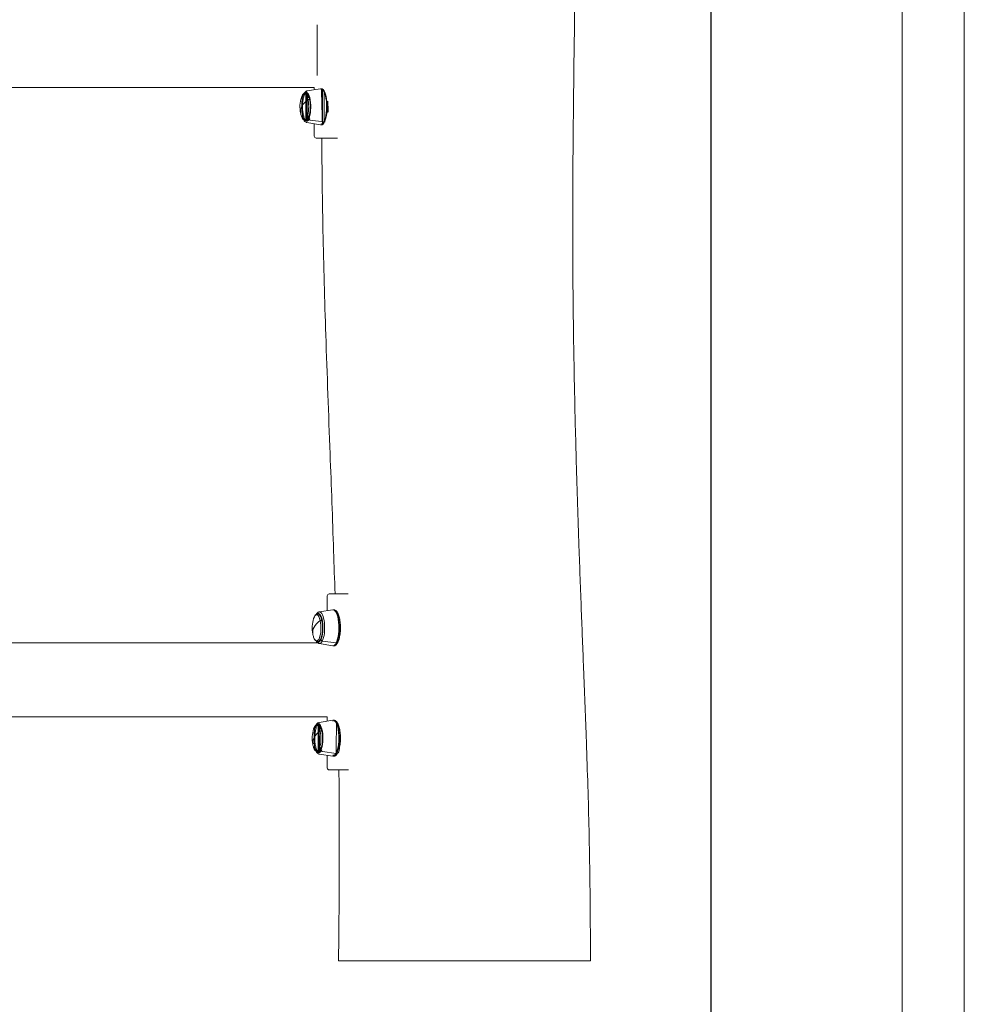
# Model space of a CAD drawing. Units: millimetres. Extents: x 366 to 5688, y 469 to 4233.
# Drawn here: x 4722 to 5688, y 1806 to 2813 of the extents above; entities that cross this region are included whole.
import ezdxf

# ---------------------------------------------------------------- set-up
doc = ezdxf.new("R2010")
doc.units = ezdxf.units.MM
doc.layers.add('G-ANNO-TTLB', color=7, linetype='Continuous', lineweight=9)
doc.layers.add('G-ANNO-TTLB-THIN', color=7, linetype='Continuous', lineweight=9)

# ---------------------------------------------------------------- blocks, each defined once
blk = doc.blocks.new('A3 NGANG - A3 NGANG-450190-Superstructure')
at = {"layer": 'G-ANNO-TTLB-THIN'}
for p, q in [((422.5, -1), (422.5, 296)), ((417.5, 4.53), (417.5, 291))]:
    blk.add_line(p, q, dxfattribs=at)

msp = doc.modelspace()

# ---------------------------------------------------------------- linework, layer by layer
at = {"linetype": 'Continuous', "lineweight": 0, "extrusion": (0, 1, 0)}
for p, q in [((5023.6, 2744.2), (4684.8, 2744.2)), ((5016.1, 2740.5), (5029.9, 2742.8)), ((5023.6, 2744.2), (5023.6, 2741.7)), ((5030.4, 2742.8), (5030.8, 2742.8)), ((5033.5, 2708.8), (5019.3, 2710.7)), ((5019.3, 2710.7), (5033.5, 2708.8)), ((5034.1, 2708.8), (5033.7, 2708.8)), ((5033.7, 2708.8), (5034.1, 2708.8)), ((5016.1, 2708.1), (5029.9, 2705.9)), ((5023.6, 2706.9), (5023.6, 2694.4)), ((5030.4, 2705.8), (5030.8, 2705.8)), ((5044, 2692.4), (5025.6, 2692.4)), ((5044, 2692.4), (5047.4, 2692.4)), ((5038.8, 2226.2), (5057.3, 2226.2)), ((5058.1, 2226.2), (5057.3, 2226.2)), ((5036.8, 2224.2), (5036.8, 2209.1)), ((5028.6, 2207.7), (5042.4, 2210)), ((5043, 2210), (5043.3, 2210)), ((5028.9, 2204.5), (5029.1, 2204.5)), ((5026.7, 2176.3), (4667.5, 2176.3)), ((5028.6, 2175.3), (5042.4, 2173.1)), ((5028.9, 2178.5), (5029.1, 2178.5)), ((5046, 2176), (5031.8, 2177.9)), ((5031.8, 2177.9), (5046, 2176)), ((5046.6, 2176), (5046.2, 2176)), ((5046.2, 2176), (5046.6, 2176)), ((5043, 2173), (5043.3, 2173)), ((5036.8, 2100.3), (4661.1, 2100.3)), ((5028.6, 2094.8), (5042.4, 2097.1)), ((5036.8, 2100.3), (5036.8, 2096.1)), ((5043, 2097.1), (5043.3, 2097.1)), ((5046, 2063.1), (5031.8, 2065)), ((5031.8, 2065), (5046, 2063.1)), ((5028.6, 2062.4), (5042.4, 2060.1)), ((5036.8, 2061.1), (5036.8, 2048.2)), ((5043, 2060.1), (5043.3, 2060.1)), ((5046.6, 2063.1), (5046.2, 2063.1)), ((5046.2, 2063.1), (5046.6, 2063.1)), ((5057.3, 2046.2), (5038.8, 2046.2)), ((5057.3, 2046.2), (5058.5, 2046.2))]:
    msp.add_line(p, q, dxfattribs=at)
msp.add_lwpolyline([(767.1, 4081.3), (5429.1, 4081.3), (5429.1, 1722.7), (767.1, 1722.7)], close=True)
at = {"linetype": 'Continuous', "lineweight": 0, "extrusion": (0, 0, -1)}
for centre, radius, start, end in [((-5039.6, 2724.3), 30.7, 348.0638, 18.1331), ((-5039.6, 2724.3), 30.7, 341.8669, 348.0638), ((-5025.6, 2694.4), 2, 270, 0), ((-5038.8, 2224.2), 2, 0, 90), ((-5052.1, 2191.5), 30.7, 348.0638, 18.1331), ((-5052.1, 2191.5), 30.7, 341.8669, 348.0638), ((-5052.1, 2078.6), 30.7, 348.0638, 18.1331), ((-5052.1, 2078.6), 30.7, 341.8669, 348.0638), ((-5038.8, 2048.2), 2, 270, 0)]:
    msp.add_arc(centre, radius, start, end, dxfattribs=at)
at = {"linetype": 'Continuous', "lineweight": 0}
for centre, major_axis, ratio, start_param, end_param in [((5026.6, 2782.2), (0, -39), 0.000229, -2.300178, -0.841417), ((5015.2, 2724.3), (0, 14.7), 0.324601, -2.564345, 0.424039), ((5030.2, 2724.3), (0, 18.5), 0.324601, -2.564345, 0.053648), ((5030.4, 2724.3), (0, 18.5), 0.324601, -2.564345, 0), ((5030.8, 2724.3), (0, 18.5), 0.324601, -2.564345, 0), ((5039.6, 2724.3), (-30, -6.3), 0.516169, -0.842304, 0), ((5013.5, 2724.3), (0, 13.4), 0.324601, -0.993549, 0.78097), ((5013.5, 2724.3), (0, -13.4), 0.324601, -0.78097, 2.148044), ((5015.9, 2724.3), (0, 13), 0.324601, 0, 0.13973), ((5015.9, 2724.3), (0, 13), 0.324601, 0, 0.13973), ((5015.9, 2724.3), (0, 13), 0.324601, -0.746999, -0.13658), ((5015.9, 2724.3), (0, 13), 0.324601, -0.746999, -0.13658), ((5017.9, 2731.4), (0.978, 0.207), 0.516169, 0.071847, 2.299288), ((5019.2, 2712.2), (-1.34, 0.67), 0.792593, 0, 0.561375), ((5019.2, 2712), (1.34, -0.67), 0.792593, -2.580218, -1.164418), ((5030.2, 2724.3), (0, -18.5), 0.324601, -0.053648, 0.577247), ((5030.4, 2724.3), (0, -18.5), 0.324601, 0, 0.577247), ((5030.8, 2724.3), (0, -18.5), 0.324601, 0, 0.577247), ((5033.5, 2710.1), (1.34, -0.67), 0.792593, -1.164418, -1.009422), ((5033.8, 2710.1), (1.34, -0.67), 0.792593, -1.009422, -0.442271), ((5026, 2191.5), (0, 13.4), 0.324601, -0.993549, 0.78097), ((5027.7, 2191.5), (0, 14.7), 0.324601, -2.564345, 0.337823), ((5027.7, 2191.5), (0, 14.7), 0.324601, -2.564345, 0.337823), ((5028.9, 2191.5), (0, 16.2), 0.324601, -2.564345, 0.053648), ((5042.7, 2191.5), (0, 18.5), 0.324601, -2.564345, 0.053648), ((5043, 2191.5), (0, 18.5), 0.324601, -2.564345, 0), ((5043.3, 2191.5), (0, 18.5), 0.324601, -2.564345, 0), ((5052.1, 2191.5), (-30, -6.3), 0.516169, -0.842304, 0), ((5026, 2191.5), (0, -13.4), 0.324601, -0.78097, 2.148044), ((5028.4, 2191.5), (0, 13), 0.324601, -0.470827, -0.174856), ((5028.4, 2191.5), (0, 13), 0.324601, -0.470827, -0.174856), ((5030.4, 2198.6), (0.978, 0.207), 0.516169, 0.071847, 2.299288), ((5032.1, 2199.1), (-0.783, -0.165), 0.516169, 0.071847, 0.872493), ((5027.7, 2191.5), (0, -14.7), 0.324601, -0.337823, 0.577247), ((5027.7, 2191.5), (0, -14.7), 0.324601, -0.337823, 0.577247), ((5028.9, 2191.5), (0, -16.2), 0.324601, -0.053648, 0.577247), ((5028.4, 2191.5), (0, -13), 0.324601, 0.174856, 0.470827), ((5028.4, 2191.5), (0, -13), 0.324601, 0.174856, 0.470827), ((5031.7, 2179.4), (-1.34, 0.67), 0.792593, 0, 0.561375), ((5031.7, 2179.2), (1.34, -0.67), 0.792593, -2.580218, -1.164418), ((5042.7, 2191.5), (0, -18.5), 0.324601, -0.053648, 0.577247), ((5043, 2191.5), (0, -18.5), 0.324601, 0, 0.577247), ((5043.3, 2191.5), (0, -18.5), 0.324601, 0, 0.577247), ((5046, 2177.3), (1.34, -0.67), 0.792593, -1.164418, -1.009422), ((5046.3, 2177.3), (1.34, -0.67), 0.792593, -1.009422, 0), ((5027.7, 2078.6), (0, 14.7), 0.324601, -2.564345, 0.424039), ((5042.7, 2078.6), (0, 18.5), 0.324601, -2.564345, 0.053648), ((5043, 2078.6), (0, 18.5), 0.324601, -2.564345, 0), ((5043.3, 2078.6), (0, 18.5), 0.324601, -2.564345, 0), ((5052.1, 2078.6), (-30, -6.3), 0.516169, -0.842304, 0), ((5026, 2078.6), (0, 13.4), 0.324601, -0.993549, 0.78097), ((5026, 2078.6), (0, -13.4), 0.324601, -0.78097, 2.148044), ((5028.4, 2078.6), (0, 13), 0.324601, 0, 0.13973), ((5028.4, 2078.6), (0, 13), 0.324601, 0, 0.13973), ((5028.4, 2078.6), (0, 13), 0.324601, -0.746999, -0.13658), ((5028.4, 2078.6), (0, 13), 0.324601, -0.746999, -0.13658), ((5030.4, 2085.7), (0.978, 0.207), 0.516169, 0.071847, 2.299288), ((5031.7, 2066.4), (-1.34, 0.67), 0.792593, 0, 0.561375), ((5031.7, 2066.3), (1.34, -0.67), 0.792593, -2.580218, -1.164418), ((5042.7, 2078.6), (0, -18.5), 0.324601, -0.053648, 0.577247), ((5043, 2078.6), (0, -18.5), 0.324601, 0, 0.577247), ((5043.3, 2078.6), (0, -18.5), 0.324601, 0, 0.577247), ((5046, 2064.4), (1.34, -0.67), 0.792593, -1.164418, -1.009422), ((5046.3, 2064.4), (1.34, -0.67), 0.792593, -1.009422, 0)]:
    msp.add_ellipse(centre, major_axis=major_axis, ratio=ratio, start_param=start_param, end_param=end_param, dxfattribs=at)
at = {"linetype": 'Continuous', "lineweight": 0, "extrusion": (0, 0, -1)}
for centre, major_axis, ratio, start_param, end_param in [((5030.2, 2724.3), (0, 18.5), 0.324601, -0.053648, 2.564345), ((5030.4, 2724.3), (0, 18.5), 0.324601, 0, 2.564345), ((5030.8, 2724.3), (0, 18.5), 0.324601, 0, 2.564345), ((5039.6, 2724.3), (-30, -6.3), 0.516169, 0, 0.842304), ((5013.5, 2724.3), (0, 13.4), 0.324601, -0.78097, 0.993549), ((5013.5, 2724.3), (0, -13.4), 0.324601, -2.148044, 0.78097), ((5017.9, 2731.4), (0.978, 0.207), 0.516169, -2.299288, -0.071847), ((5015.2, 2724.3), (0, -13.4), 0.324601, -2.377737, -2.148044), ((5015.2, 2724.3), (0, -13.4), 0.324601, -2.377737, -2.148044), ((5015.2, 2724.3), (0, -13.4), 0.324601, -2.148044, -0.763855), ((5015.2, 2724.3), (0, -13.4), 0.324601, -2.148044, -0.763855), ((5019.2, 2712.2), (-1.34, 0.67), 0.792593, -0.561375, 0), ((5019.2, 2712), (-1.34, 0.67), 0.792593, -1.977174, -0.561375), ((5030.2, 2724.3), (0, -18.5), 0.324601, -0.577247, 0.053648), ((5030.4, 2724.3), (0, -18.5), 0.324601, -0.577247, 0), ((5030.8, 2724.3), (0, -18.5), 0.324601, -0.577247, 0), ((5033.5, 2710.1), (-1.34, 0.67), 0.792593, -2.132171, -1.977174), ((5033.8, 2710.1), (-1.34, 0.67), 0.792593, -2.699322, -2.132171), ((5026, 2191.5), (0, 13.4), 0.324601, -0.78097, 0.993549), ((5027.7, 2191.5), (0, 14.5), 0.324601, -0.27322, 2.564345), ((5027.7, 2191.5), (0, 14.5), 0.324601, -0.27322, 3.414813), ((5028.9, 2191.5), (0, 16.2), 0.324601, -0.053648, 2.564345), ((5042.7, 2191.5), (0, 18.5), 0.324601, -0.053648, 2.564345), ((5043, 2191.5), (0, 18.5), 0.324601, 0, 2.564345), ((5043.3, 2191.5), (0, 18.5), 0.324601, 0, 2.564345), ((5052.1, 2191.5), (-30, -6.3), 0.516169, 0, 0.842304), ((5026, 2191.5), (0, -13.4), 0.324601, -2.148044, 0.78097), ((5030.4, 2198.6), (0.978, 0.207), 0.516169, -2.299288, -0.071847), ((5027.7, 2191.5), (0, -13.4), 0.324601, -2.377737, -2.148044), ((5027.7, 2191.5), (0, -13.4), 0.324601, -2.377737, -2.148044), ((5027.7, 2191.5), (0, -13.4), 0.324601, -2.148044, -0.763855), ((5027.7, 2191.5), (0, -13.4), 0.324601, -2.148044, -0.763855), ((5032.1, 2199.1), (-0.783, -0.165), 0.516169, -0.872493, -0.071847), ((5027.7, 2191.5), (0, -14.5), 0.324601, -0.577247, 0.27322), ((5028.9, 2191.5), (0, -16.2), 0.324601, -0.577247, 0.053648), ((5031.7, 2179.4), (-1.34, 0.67), 0.792593, -0.561375, 0), ((5031.7, 2179.2), (-1.34, 0.67), 0.792593, -1.977174, -0.561375), ((5042.7, 2191.5), (0, -18.5), 0.324601, -0.577247, 0.053648), ((5043, 2191.5), (0, -18.5), 0.324601, -0.577247, 0), ((5043.3, 2191.5), (0, -18.5), 0.324601, -0.577247, 0), ((5046, 2177.3), (-1.34, 0.67), 0.792593, -2.132171, -1.977174), ((5046.3, 2177.3), (1.34, -0.67), 0.792593, 0, 1.009422), ((5042.7, 2078.6), (0, 18.5), 0.324601, -0.053648, 2.564345), ((5043, 2078.6), (0, 18.5), 0.324601, 0, 2.564345), ((5043.3, 2078.6), (0, 18.5), 0.324601, 0, 2.564345), ((5052.1, 2078.6), (-30, -6.3), 0.516169, 0, 0.842304), ((5026, 2078.6), (0, 13.4), 0.324601, -0.78097, 0.993549), ((5026, 2078.6), (0, -13.4), 0.324601, -2.148044, 0.78097), ((5030.4, 2085.7), (0.978, 0.207), 0.516169, -2.299288, -0.071847), ((5027.7, 2078.6), (0, -13.4), 0.324601, -2.377737, -2.148044), ((5027.7, 2078.6), (0, -13.4), 0.324601, -2.377737, -2.148044), ((5027.7, 2078.6), (0, -13.4), 0.324601, -2.148044, -0.763855), ((5027.7, 2078.6), (0, -13.4), 0.324601, -2.148044, -0.763855), ((5031.7, 2066.4), (-1.34, 0.67), 0.792593, -0.561375, 0), ((5031.7, 2066.3), (-1.34, 0.67), 0.792593, -1.977174, -0.561375), ((5042.7, 2078.6), (0, -18.5), 0.324601, -0.577247, 0.053648), ((5043, 2078.6), (0, -18.5), 0.324601, -0.577247, 0), ((5043.3, 2078.6), (0, -18.5), 0.324601, -0.577247, 0), ((5046, 2064.4), (-1.34, 0.67), 0.792593, -2.132171, -1.977174), ((5046.3, 2064.4), (1.34, -0.67), 0.792593, 0, 1.009422)]:
    msp.add_ellipse(centre, major_axis=major_axis, ratio=ratio, start_param=start_param, end_param=end_param, dxfattribs=at)
at = {"linetype": 'Continuous', "lineweight": 0}
for points, knots in [([(5283.9, 3831.2), (5284, 3827.8), (5284.1, 3824.5), (5284.5, 3811.2), (5284.8, 3801.2), (5285.8, 3761.2), (5286.6, 3731.3), (5288.2, 3663.6), (5289, 3625.9), (5290.5, 3547.5), (5291.2, 3506.8), (5292.4, 3426.7), (5292.8, 3387.3), (5293.5, 3312.2), (5293.6, 3276.5), (5293.7, 3209.6), (5293.7, 3178.4), (5293.4, 3118.4), (5293.1, 3089.6), (5292.5, 3029.6), (5292.2, 2998.3), (5291.3, 2929.1), (5290.7, 2891.2), (5289.4, 2797.4), (5288.6, 2741.4), (5287.8, 2648.4), (5287.7, 2611.4), (5287.9, 2551.1), (5288.1, 2527.7), (5288.7, 2481.6), (5289.1, 2458.8), (5290.1, 2410.9), (5290.7, 2385.7), (5292.2, 2331.9), (5293.2, 2303.4), (5294.9, 2252.9), (5295.7, 2231.1), (5297.3, 2189.4), (5298.1, 2169.6), (5299.8, 2126.6), (5300.7, 2103.5), (5302.6, 2050.2), (5303.6, 2019.9), (5304.9, 1964.4), (5305.3, 1939.1), (5305.8, 1892.9), (5305.8, 1872), (5305.8, 1851)], [0, 0, 0, 0, 10.000001, 10.000001, 40.000025, 40.000025, 130.000412, 130.000412, 243.15125, 243.15125, 365.260108, 365.260108, 483.481076, 483.481076, 590.620483, 590.620483, 684.245666, 684.245666, 770.533144, 770.533144, 864.476114, 864.476114, 978.103766, 978.103766, 1146.107904, 1146.107904, 1257.04394, 1257.04394, 1327.072952, 1327.072952, 1395.438196, 1395.438196, 1471.070248, 1471.070248, 1556.80777, 1556.80777, 1622.440308, 1622.440308, 1681.949868, 1681.949868, 1751.378252, 1751.378252, 1842.101306, 1842.101306, 1917.974194, 1917.974194, 1980.780913, 1980.780913, 1980.780913, 1980.780913]), ([(5016.1, 2740.5), (5015.8, 2740.5), (5015.5, 2740.3), (5014.9, 2740), (5014.7, 2739.9), (5014.2, 2739.5), (5014, 2739.3), (5013.6, 2738.8), (5013.4, 2738.5), (5013, 2737.9), (5012.8, 2737), (5012.7, 2737.3)], [4.7660373, 4.7660373, 4.7660373, 4.7660373, 4.8707571, 4.8707571, 4.9754769, 4.9754769, 5.0801968, 5.0801968, 5.1849166, 5.1849166, 5.2896364, 5.2896364, 5.2896364, 5.2896364]), ([(5016.1, 2740.5), (5015.8, 2740.4), (5015.5, 2740.3), (5014.9, 2740), (5014.7, 2739.9), (5014.2, 2739.5), (5014, 2739.3), (5013.6, 2738.8), (5013.4, 2738.5), (5013.1, 2738), (5012.9, 2737.8), (5012.8, 2737.6)], [4.7660373, 4.7660373, 4.7660373, 4.7660373, 4.8707571, 4.8707571, 4.9754769, 4.9754769, 5.0801968, 5.0801968, 5.1849166, 5.1849166, 5.2603763, 5.2603763, 5.2603763, 5.2603763]), ([(5015.5, 2739), (5015.6, 2739), (5015.7, 2739.1), (5015.8, 2739.1), (5015.8, 2739.2), (5016, 2739.2), (5016, 2739.2), (5016.2, 2739.3), (5016.2, 2709.3), (5016.3, 2709.3)], [7.6557496, 7.6557496, 7.6557496, 7.6557496, 7.6918956, 7.6918956, 7.7280415, 7.7280415, 7.7641874, 7.7641874, 7.8003333, 7.8003333, 7.8003333, 7.8003333]), ([(5016.3, 2739.3), (5016.1, 2739.3), (5015.9, 2739.2), (5015.7, 2739.1), (5015.7, 2709.5), (5015.7, 2709.5), (5015.6, 2709.6), (5015.6, 2709.6), (5015.6, 2709.6), (5015.6, 2709.6), (5015.5, 2709.6), (5015.5, 2709.6)], [4.7660373, 4.7660373, 4.7660373, 4.7660373, 4.8707571, 4.8707571, 4.8807231, 4.8807231, 4.8906891, 4.8906891, 4.900655, 4.900655, 4.910621, 4.910621, 4.910621, 4.910621]), ([(5030.4, 2742.8), (5030.4, 2742.8), (5030.4, 2742.8), (5030.3, 2742.8), (5030.3, 2742.8), (5030.2, 2742.8), (5030.2, 2742.8), (5030.1, 2742.8), (5030.1, 2742.8), (5030, 2742.8), (5029.9, 2742.8), (5029.9, 2742.8)], [4.71238898, 4.71238898, 4.71238898, 4.71238898, 4.72311865, 4.72311865, 4.73384831, 4.73384831, 4.74457798, 4.74457798, 4.75530764, 4.75530764, 4.76603731, 4.76603731, 4.76603731, 4.76603731]), ([(5030.4, 2741.6), (5030.4, 2741.6), (5030.4, 2741.6), (5030.4, 2741.6), (5030.3, 2741.6), (5030.3, 2741.6), (5030.3, 2741.6), (5030.2, 2741.6), (5030.2, 2741.6), (5030.1, 2741.6), (5030.1, 2741.6), (5030.1, 2741.6)], [4.71238898, 4.71238898, 4.71238898, 4.71238898, 4.72311865, 4.72311865, 4.73384831, 4.73384831, 4.74457798, 4.74457798, 4.75530764, 4.75530764, 4.76603731, 4.76603731, 4.76603731, 4.76603731]), ([(5030.8, 2705.8), (5031.2, 2705.8), (5031.6, 2705.9), (5032, 2706), (5032, 2742.6), (5032, 2742.6)], [1.5707963, 1.5707963, 1.5707963, 1.5707963, 1.6862458, 1.6862458, 1.6871098, 1.6871098, 1.6871098, 1.6871098]), ([(5030.8, 2707), (5031.1, 2707), (5031.3, 2707.1), (5031.8, 2707.2), (5032, 2707.4), (5032.5, 2707.7), (5032.7, 2707.9), (5033.1, 2708.4), (5033.3, 2708.6), (5033.6, 2709), (5033.6, 2739.5), (5033.7, 2739.5)], [1.5707963, 1.5707963, 1.5707963, 1.5707963, 1.6862458, 1.6862458, 1.8016953, 1.8016953, 1.9171448, 1.9171448, 2.0325943, 2.0325943, 2.0595637, 2.0595637, 2.0595637, 2.0595637]), ([(5018.2, 2734), (5017.9, 2733), (5017.5, 2735.9), (5016.6, 2737.2), (5016.1, 2737.8), (5014.9, 2738.3), (5014.2, 2738.4), (5013.2, 2738.1), (5012.7, 2737.8), (5011.8, 2736.8), (5011.4, 2736.1), (5010.8, 2734.8), (5010.6, 2733.3), (5010.4, 2733.9)], [3.948534, 3.948534, 3.948534, 3.948534, 4.257499, 4.257499, 4.566464, 4.566464, 4.807107, 4.807107, 5.026616, 5.026616, 5.335581, 5.335581, 5.493359, 5.493359, 5.493359, 5.493359]), ([(5013, 2737.9), (5012.8, 2737.8), (5012.5, 2737.6), (5011.8, 2736.8), (5011.4, 2736.1), (5010.8, 2734.8), (5010.6, 2734.4), (5010.4, 2733.9)], [4.9122479, 4.9122479, 4.9122479, 4.9122479, 5.0266161, 5.0266161, 5.3355811, 5.3355811, 5.4933586, 5.4933586, 5.4933586, 5.4933586]), ([(5012.7, 2737.3), (5012.1, 2738.4), (5011.7, 2734.8), (5011.1, 2732.3), (5010.9, 2717.4), (5010.7, 2718.5)], [5.2896364, 5.2896364, 5.2896364, 5.2896364, 5.6544546, 5.6544546, 5.8894121, 5.8894121, 5.8894121, 5.8894121]), ([(5010.7, 2730.2), (5010.9, 2731.6), (5011.2, 2715.6), (5011.9, 2713), (5012.4, 2711.8), (5013.5, 2709.8), (5014.2, 2708.9), (5015.5, 2708.3), (5015.8, 2708.1), (5016.1, 2708.1)], [6.676959, 6.676959, 6.676959, 6.676959, 6.987032, 6.987032, 7.330248, 7.330248, 7.698272, 7.698272, 7.800333, 7.800333, 7.800333, 7.800333]), ([(5017.5, 2733.8), (5017.1, 2732.8), (5016.8, 2735.5), (5016, 2736.7), (5015.5, 2737.1), (5014.6, 2737.6), (5014.1, 2737.6), (5013.1, 2737.1), (5012.7, 2736.7), (5011.9, 2735.4), (5011.5, 2734.6), (5011.2, 2733.7), (5011.2, 2733.6), (5011.2, 2733.6)], [3.948534, 3.948534, 3.948534, 3.948534, 4.257499, 4.257499, 4.566464, 4.566464, 4.869284, 4.869284, 5.174281, 5.174281, 5.483246, 5.483246, 5.493359, 5.493359, 5.493359, 5.493359]), ([(5013.7, 2736.8), (5013.3, 2737.7), (5012.9, 2734.7), (5012.2, 2732.2), (5012, 2730.8), (5011.6, 2727.7), (5011.6, 2726.2), (5011.5, 2723), (5011.6, 2721.4), (5011.9, 2718.4), (5012.2, 2716.9), (5012.8, 2714.3), (5013.1, 2713.2), (5014, 2711.3), (5014.5, 2710.5), (5015.1, 2710), (5015.1, 2738.7), (5015.1, 2738.7), (5015.1, 2738.7), (5015.2, 2738.7), (5015.2, 2738.7), (5015.2, 2738.8), (5015.2, 2738.8), (5015.3, 2738.8)], [5.289636, 5.289636, 5.289636, 5.289636, 5.618852, 5.618852, 5.943089, 5.943089, 6.265465, 6.265465, 6.587358, 6.587358, 6.909631, 6.909631, 7.233534, 7.233534, 7.561894, 7.561894, 7.572694, 7.572694, 7.583493, 7.583493, 7.594293, 7.594293, 7.605093, 7.605093, 7.605093, 7.605093]), ([(5015.3, 2709.8), (5015.3, 2709.8), (5015.2, 2709.8), (5015.2, 2709.8), (5015.2, 2709.8), (5015.2, 2709.8), (5015.2, 2709.8), (5015.2, 2709.9), (5015.2, 2738.8), (5015, 2738.6), (5014.8, 2738.4), (5014.5, 2738), (5014.4, 2737.8), (5014, 2737.3), (5013.9, 2736.5), (5013.7, 2736.8)], [4.9612775, 4.9612775, 4.9612775, 4.9612775, 4.9648273, 4.9648273, 4.9683772, 4.9683772, 4.9719271, 4.9719271, 4.9754769, 4.9754769, 5.0801968, 5.0801968, 5.1849166, 5.1849166, 5.2896364, 5.2896364, 5.2896364, 5.2896364]), ([(5017.5, 2733.8), (5017.3, 2733.3), (5017.2, 2734.6), (5016.8, 2735.3), (5016.7, 2735.6), (5016.4, 2736), (5016.2, 2736.2), (5016, 2736.4), (5015.9, 2736.5), (5015.8, 2736.5), (5015.9, 2736.5), (5015.9, 2736.5)], [3.9485338, 3.9485338, 3.9485338, 3.9485338, 4.1013048, 4.1013048, 4.2540759, 4.2540759, 4.4068469, 4.4068469, 4.5596179, 4.5596179, 4.712389, 4.712389, 4.712389, 4.712389]), ([(5018.2, 2734), (5018.1, 2733.6), (5017.9, 2734.9), (5017.6, 2735.6), (5017.4, 2736), (5017, 2736.5), (5016.8, 2736.7), (5016.5, 2737.1), (5016.4, 2737.2), (5016.1, 2737.3), (5016, 2737.3), (5015.9, 2737.3)], [3.9485338, 3.9485338, 3.9485338, 3.9485338, 4.1013048, 4.1013048, 4.2540759, 4.2540759, 4.4068469, 4.4068469, 4.5596179, 4.5596179, 4.712389, 4.712389, 4.712389, 4.712389]), ([(5017.8, 2712.8), (5018.2, 2712.2), (5018.5, 2714.2), (5019, 2716.2), (5019.2, 2717.3), (5019.6, 2719.9), (5019.7, 2721.2), (5019.9, 2724.1), (5019.8, 2725.6), (5019.7, 2728.4), (5019.5, 2729.8), (5019.1, 2732.3), (5018.8, 2733.4), (5018.2, 2735.2), (5017.8, 2735.9), (5017.2, 2736.9), (5016.9, 2737.1), (5016.7, 2737.3), (5016.6, 2737.3), (5016.6, 2737.3)], [2.148044, 2.148044, 2.148044, 2.148044, 2.421863, 2.421863, 2.717759, 2.717759, 3.024131, 3.024131, 3.334196, 3.334196, 3.64379, 3.64379, 3.948271, 3.948271, 4.238806, 4.238806, 4.500554, 4.500554, 4.712389, 4.712389, 4.712389, 4.712389]), ([(5037.5, 2730.2), (5037.5, 2729.9), (5037.6, 2718.9), (5037.8, 2721), (5037.8, 2723), (5037.8, 2726.7), (5037.7, 2720.2), (5037.5, 2718.5)], [2.8010983, 2.8010983, 2.8010983, 2.8010983, 2.8443209, 2.8443209, 3.174049, 3.174049, 3.482087, 3.482087, 3.482087, 3.482087]), ([(5010.4, 2714.8), (5010.8, 2715.8), (5011.1, 2712.9), (5012, 2711.5), (5012.6, 2710.9), (5013.8, 2710.3), (5014.4, 2710.2), (5015.5, 2710.5), (5015.9, 2710.8), (5016.9, 2711.7), (5017.3, 2712.4), (5017.9, 2713.7), (5018.1, 2715.1), (5018.2, 2714.6)], [0.789827, 0.789827, 0.789827, 0.789827, 1.098792, 1.098792, 1.407757, 1.407757, 1.657031, 1.657031, 1.873826, 1.873826, 2.182791, 2.182791, 2.334652, 2.334652, 2.334652, 2.334652]), ([(5011.2, 2715), (5011.5, 2716), (5011.9, 2713.3), (5012.7, 2712), (5013.1, 2711.5), (5014.1, 2711.1), (5014.6, 2711), (5015.5, 2711.5), (5015.9, 2711.9), (5016.7, 2713.1), (5017.1, 2713.8), (5017.4, 2714.8), (5017.5, 2714.9), (5017.5, 2714.9)], [0.789827, 0.789827, 0.789827, 0.789827, 1.098792, 1.098792, 1.407757, 1.407757, 1.71396, 1.71396, 2.01623, 2.01623, 2.325195, 2.325195, 2.334652, 2.334652, 2.334652, 2.334652]), ([(5015.9, 2712.1), (5015.9, 2712.1), (5015.8, 2712.1), (5015.9, 2712.1), (5016, 2712.2), (5016.2, 2712.4), (5016.4, 2712.6), (5016.7, 2713), (5016.8, 2713.3), (5017.2, 2714), (5017.3, 2715.3), (5017.5, 2714.9)], [1.5707963, 1.5707963, 1.5707963, 1.5707963, 1.7235674, 1.7235674, 1.8763384, 1.8763384, 2.0291094, 2.0291094, 2.1818805, 2.1818805, 2.3346515, 2.3346515, 2.3346515, 2.3346515]), ([(5015.9, 2711.3), (5016, 2711.3), (5016.1, 2711.3), (5016.4, 2711.5), (5016.5, 2711.6), (5016.8, 2711.9), (5017, 2712.1), (5017.4, 2712.6), (5017.6, 2713), (5017.9, 2713.7), (5018.1, 2715.1), (5018.2, 2714.6)], [1.5707963, 1.5707963, 1.5707963, 1.5707963, 1.7235674, 1.7235674, 1.8763384, 1.8763384, 2.0291094, 2.0291094, 2.1818805, 2.1818805, 2.3346515, 2.3346515, 2.3346515, 2.3346515]), ([(5016.6, 2711.3), (5016.6, 2711.3), (5016.6, 2711.3), (5016.7, 2711.3), (5016.7, 2711.4), (5016.9, 2711.5), (5017, 2711.6), (5017.2, 2711.8), (5017.3, 2712), (5017.6, 2712.3), (5017.7, 2713.1), (5017.8, 2712.8)], [1.5707963, 1.5707963, 1.5707963, 1.5707963, 1.6862458, 1.6862458, 1.8016953, 1.8016953, 1.9171448, 1.9171448, 2.0325943, 2.0325943, 2.1480437, 2.1480437, 2.1480437, 2.1480437]), ([(5016.6, 2710.1), (5016.8, 2710.1), (5016.9, 2710.1), (5017.2, 2710.2), (5017.4, 2710.3), (5017.7, 2710.5), (5017.8, 2710.7), (5018.2, 2711), (5018.3, 2711.3), (5018.6, 2711.7), (5018.8, 2712.6), (5018.9, 2712.3)], [1.5707963, 1.5707963, 1.5707963, 1.5707963, 1.6862458, 1.6862458, 1.8016953, 1.8016953, 1.9171448, 1.9171448, 2.0325943, 2.0325943, 2.1480437, 2.1480437, 2.1480437, 2.1480437]), ([(5029.9, 2705.9), (5029.9, 2705.9), (5030, 2705.8), (5030.1, 2705.8), (5030.1, 2705.8), (5030.2, 2705.8), (5030.2, 2705.8), (5030.3, 2705.8), (5030.3, 2705.8), (5030.4, 2705.8), (5030.4, 2705.8), (5030.4, 2705.8)], [1.517148, 1.517148, 1.517148, 1.517148, 1.52787767, 1.52787767, 1.53860733, 1.53860733, 1.549337, 1.549337, 1.56006666, 1.56006666, 1.57079633, 1.57079633, 1.57079633, 1.57079633]), ([(5030.1, 2707), (5030.1, 2707), (5030.1, 2707), (5030.2, 2707), (5030.2, 2707), (5030.3, 2707), (5030.3, 2707), (5030.3, 2707), (5030.4, 2707), (5030.4, 2707), (5030.4, 2707), (5030.4, 2707)], [1.517148, 1.517148, 1.517148, 1.517148, 1.52787767, 1.52787767, 1.53860733, 1.53860733, 1.549337, 1.549337, 1.56006666, 1.56006666, 1.57079633, 1.57079633, 1.57079633, 1.57079633]), ([(5044.8, 2226.2), (5044.3, 2240.8), (5043.8, 2255.4), (5042.2, 2303.2), (5041, 2336.3), (5038.2, 2410), (5036.7, 2450.5), (5034.2, 2526.5), (5033.2, 2562), (5031.9, 2624.1), (5031.6, 2650.8), (5031.3, 2682.5), (5031.3, 2687.4), (5031.3, 2692.4)], [375.219384, 375.219384, 375.219384, 375.219384, 419.082039, 419.082039, 518.556704, 518.556704, 640.270422, 640.270422, 746.697473, 746.697473, 826.849713, 826.849713, 841.664751, 841.664751, 841.664751, 841.664751]), ([(5030.7, 2201.2), (5030.4, 2202.2), (5030, 2203.1), (5029.1, 2204.4), (5028.6, 2205), (5027.4, 2205.5), (5026.7, 2205.6), (5025.7, 2205.3), (5025.2, 2205), (5024.3, 2204.1), (5023.9, 2203.3), (5023.3, 2202.1), (5023.1, 2201.6), (5022.9, 2201.1)], [3.948534, 3.948534, 3.948534, 3.948534, 4.257499, 4.257499, 4.566464, 4.566464, 4.807107, 4.807107, 5.026616, 5.026616, 5.335581, 5.335581, 5.493359, 5.493359, 5.493359, 5.493359]), ([(5028.6, 2207.7), (5028.3, 2207.6), (5028, 2207.5), (5027.4, 2207.3), (5027.2, 2207.1), (5026.7, 2206.7), (5026.5, 2206.5), (5026.1, 2206), (5025.9, 2205.7), (5025.6, 2205.3), (5025.6, 2205.2), (5025.5, 2205.1)], [4.7660373, 4.7660373, 4.7660373, 4.7660373, 4.8707571, 4.8707571, 4.9754769, 4.9754769, 5.0801968, 5.0801968, 5.1849166, 5.1849166, 5.2231814, 5.2231814, 5.2231814, 5.2231814]), ([(5043, 2210), (5042.9, 2210), (5042.9, 2210), (5042.8, 2210), (5042.8, 2210), (5042.7, 2210), (5042.7, 2210), (5042.6, 2210), (5042.6, 2210), (5042.5, 2210), (5042.5, 2210), (5042.4, 2210)], [4.71238898, 4.71238898, 4.71238898, 4.71238898, 4.72311865, 4.72311865, 4.73384831, 4.73384831, 4.74457798, 4.74457798, 4.75530764, 4.75530764, 4.76603731, 4.76603731, 4.76603731, 4.76603731]), ([(5047.7, 2176.6), (5048.3, 2177.9), (5048.8, 2179.4), (5049.6, 2182.7), (5049.9, 2184.5), (5050.3, 2188.2), (5050.4, 2190.2), (5050.3, 2194), (5050.2, 2195.9), (5049.8, 2199.5), (5049.4, 2201.2), (5048.6, 2204.3), (5048.1, 2205.7), (5046.8, 2208), (5046.1, 2209), (5044.5, 2209.8), (5043.9, 2210), (5043.3, 2210)], [2.148044, 2.148044, 2.148044, 2.148044, 2.50711, 2.50711, 2.844321, 2.844321, 3.174049, 3.174049, 3.502229, 3.502229, 3.832769, 3.832769, 4.172287, 4.172287, 4.533687, 4.533687, 4.712389, 4.712389, 4.712389, 4.712389]), ([(5030.4, 2180), (5030.7, 2180.7), (5031, 2181.4), (5031.5, 2183.4), (5031.8, 2184.5), (5032.1, 2187.1), (5032.3, 2188.5), (5032.4, 2191.3), (5032.3, 2192.8), (5032.2, 2195.6), (5032, 2197), (5031.6, 2199.5), (5031.3, 2200.6), (5030.7, 2202.4), (5030.3, 2203.1), (5029.7, 2204.1), (5029.5, 2204.3), (5029.2, 2204.5), (5029.1, 2204.5), (5029.1, 2204.5)], [2.148044, 2.148044, 2.148044, 2.148044, 2.421863, 2.421863, 2.717759, 2.717759, 3.024131, 3.024131, 3.334196, 3.334196, 3.64379, 3.64379, 3.948271, 3.948271, 4.238806, 4.238806, 4.500554, 4.500554, 4.712389, 4.712389, 4.712389, 4.712389]), ([(5022.9, 2182), (5023.3, 2181), (5023.7, 2180.1), (5024.6, 2178.7), (5025.1, 2178.1), (5026.3, 2177.5), (5026.9, 2177.4), (5028, 2177.7), (5028.4, 2178), (5029.4, 2178.9), (5029.8, 2179.6), (5030.4, 2180.9), (5030.6, 2181.3), (5030.7, 2181.8)], [0.789827, 0.789827, 0.789827, 0.789827, 1.098792, 1.098792, 1.407757, 1.407757, 1.657031, 1.657031, 1.873826, 1.873826, 2.182791, 2.182791, 2.334652, 2.334652, 2.334652, 2.334652]), ([(5025.5, 2177.9), (5026.1, 2176.9), (5026.8, 2176.1), (5028, 2175.5), (5028.3, 2175.4), (5028.6, 2175.3)], [7.3431892, 7.3431892, 7.3431892, 7.3431892, 7.6982723, 7.6982723, 7.8003333, 7.8003333, 7.8003333, 7.8003333]), ([(5029.1, 2178.5), (5029.1, 2178.5), (5029.1, 2178.5), (5029.2, 2178.5), (5029.3, 2178.6), (5029.4, 2178.7), (5029.5, 2178.8), (5029.7, 2179), (5029.8, 2179.2), (5030.1, 2179.6), (5030.2, 2179.8), (5030.4, 2180)], [1.5707963, 1.5707963, 1.5707963, 1.5707963, 1.6862458, 1.6862458, 1.8016953, 1.8016953, 1.9171448, 1.9171448, 2.0325943, 2.0325943, 2.1480437, 2.1480437, 2.1480437, 2.1480437]), ([(5043.3, 2173), (5043.7, 2173), (5044.1, 2173.1), (5044.8, 2173.3), (5045.2, 2173.5), (5045.8, 2174), (5046, 2174.2), (5046.6, 2174.8), (5046.8, 2175.1), (5047.3, 2175.8), (5047.5, 2176.2), (5047.7, 2176.6)], [1.5707963, 1.5707963, 1.5707963, 1.5707963, 1.6862458, 1.6862458, 1.8016953, 1.8016953, 1.9171448, 1.9171448, 2.0325943, 2.0325943, 2.1480437, 2.1480437, 2.1480437, 2.1480437]), ([(5042.4, 2173.1), (5042.5, 2173.1), (5042.5, 2173.1), (5042.6, 2173), (5042.6, 2173), (5042.7, 2173), (5042.7, 2173), (5042.8, 2173), (5042.8, 2173), (5042.9, 2173), (5042.9, 2173), (5043, 2173)], [1.517148, 1.517148, 1.517148, 1.517148, 1.52787767, 1.52787767, 1.53860733, 1.53860733, 1.549337, 1.549337, 1.56006666, 1.56006666, 1.57079633, 1.57079633, 1.57079633, 1.57079633]), ([(5028.6, 2094.8), (5028.3, 2094.8), (5028, 2094.6), (5027.4, 2094.3), (5027.2, 2094.2), (5026.7, 2093.8), (5026.5, 2093.5), (5026.1, 2093.1), (5025.9, 2092.8), (5025.5, 2092.2), (5025.3, 2091.3), (5025.2, 2091.6)], [4.7660373, 4.7660373, 4.7660373, 4.7660373, 4.8707571, 4.8707571, 4.9754769, 4.9754769, 5.0801968, 5.0801968, 5.1849166, 5.1849166, 5.2896364, 5.2896364, 5.2896364, 5.2896364]), ([(5028.6, 2094.8), (5028.3, 2094.7), (5028, 2094.6), (5027.4, 2094.3), (5027.2, 2094.2), (5026.7, 2093.8), (5026.5, 2093.5), (5026.1, 2093.1), (5025.9, 2092.8), (5025.6, 2092.3), (5025.4, 2092.1), (5025.3, 2091.9)], [4.7660373, 4.7660373, 4.7660373, 4.7660373, 4.8707571, 4.8707571, 4.9754769, 4.9754769, 5.0801968, 5.0801968, 5.1849166, 5.1849166, 5.2603763, 5.2603763, 5.2603763, 5.2603763]), ([(5043, 2097.1), (5042.9, 2097.1), (5042.9, 2097.1), (5042.8, 2097.1), (5042.8, 2097.1), (5042.7, 2097.1), (5042.7, 2097.1), (5042.6, 2097.1), (5042.6, 2097.1), (5042.5, 2097.1), (5042.5, 2097), (5042.4, 2097.1)], [4.71238898, 4.71238898, 4.71238898, 4.71238898, 4.72311865, 4.72311865, 4.73384831, 4.73384831, 4.74457798, 4.74457798, 4.75530764, 4.75530764, 4.76603731, 4.76603731, 4.76603731, 4.76603731]), ([(5043, 2095.9), (5042.9, 2095.9), (5042.9, 2095.9), (5042.9, 2095.9), (5042.8, 2095.9), (5042.8, 2095.9), (5042.8, 2095.9), (5042.7, 2095.9), (5042.7, 2095.9), (5042.7, 2095.9), (5042.6, 2095.9), (5042.6, 2095.9)], [4.71238898, 4.71238898, 4.71238898, 4.71238898, 4.72311865, 4.72311865, 4.73384831, 4.73384831, 4.74457798, 4.74457798, 4.75530764, 4.75530764, 4.76603731, 4.76603731, 4.76603731, 4.76603731]), ([(5047.7, 2063.7), (5048.3, 2062.4), (5048.8, 2066.4), (5049.6, 2069.8), (5049.9, 2071.6), (5050.3, 2075.3), (5050.4, 2077.2), (5050.3, 2081.1), (5050.2, 2083), (5049.8, 2086.6), (5049.4, 2088.3), (5048.6, 2091.4), (5048.1, 2092.8), (5046.8, 2095.1), (5046.1, 2096.1), (5044.5, 2096.9), (5043.9, 2097.1), (5043.3, 2097.1)], [2.148044, 2.148044, 2.148044, 2.148044, 2.50711, 2.50711, 2.844321, 2.844321, 3.174049, 3.174049, 3.502229, 3.502229, 3.832769, 3.832769, 4.172287, 4.172287, 4.533687, 4.533687, 4.712389, 4.712389, 4.712389, 4.712389]), ([(5030.7, 2088.3), (5030.4, 2087.3), (5030, 2090.1), (5029.1, 2091.5), (5028.6, 2092.1), (5027.4, 2092.6), (5026.7, 2092.7), (5025.7, 2092.3), (5025.2, 2092), (5024.3, 2091.1), (5023.9, 2090.4), (5023.3, 2089.1), (5023.1, 2087.6), (5022.9, 2088.1)], [3.948534, 3.948534, 3.948534, 3.948534, 4.257499, 4.257499, 4.566464, 4.566464, 4.807107, 4.807107, 5.026616, 5.026616, 5.335581, 5.335581, 5.493359, 5.493359, 5.493359, 5.493359]), ([(5025.5, 2092.2), (5025.3, 2092), (5025.1, 2091.9), (5024.3, 2091.1), (5023.9, 2090.4), (5023.3, 2089.1), (5023.1, 2088.7), (5022.9, 2088.1)], [4.9122479, 4.9122479, 4.9122479, 4.9122479, 5.0266161, 5.0266161, 5.3355811, 5.3355811, 5.4933586, 5.4933586, 5.4933586, 5.4933586]), ([(5025.2, 2091.6), (5024.6, 2092.7), (5024.2, 2089.1), (5023.6, 2086.6), (5023.4, 2071.6), (5023.2, 2072.8)], [5.2896364, 5.2896364, 5.2896364, 5.2896364, 5.6544546, 5.6544546, 5.8894121, 5.8894121, 5.8894121, 5.8894121]), ([(5023.2, 2084.4), (5023.4, 2085.9), (5023.7, 2069.9), (5024.4, 2067.3), (5024.9, 2066.1), (5026, 2064.1), (5026.7, 2063.2), (5028, 2062.6), (5028.3, 2062.4), (5028.6, 2062.4)], [6.676959, 6.676959, 6.676959, 6.676959, 6.987032, 6.987032, 7.330248, 7.330248, 7.698272, 7.698272, 7.800333, 7.800333, 7.800333, 7.800333]), ([(5030, 2088), (5029.7, 2087.1), (5029.3, 2089.8), (5028.5, 2091), (5028, 2091.4), (5027.1, 2091.9), (5026.6, 2091.8), (5025.6, 2091.4), (5025.2, 2091), (5024.4, 2089.7), (5024.1, 2088.9), (5023.7, 2088), (5023.7, 2087.9), (5023.7, 2087.9)], [3.948534, 3.948534, 3.948534, 3.948534, 4.257499, 4.257499, 4.566464, 4.566464, 4.869284, 4.869284, 5.174281, 5.174281, 5.483246, 5.483246, 5.493359, 5.493359, 5.493359, 5.493359]), ([(5026.3, 2091.1), (5025.8, 2092), (5025.4, 2089), (5024.8, 2086.5), (5024.5, 2085.1), (5024.2, 2082), (5024.1, 2080.5), (5024, 2077.3), (5024.1, 2075.7), (5024.4, 2072.6), (5024.7, 2071.2), (5025.3, 2068.6), (5025.7, 2067.4), (5026.5, 2065.5), (5027, 2064.8), (5027.6, 2064.3), (5027.6, 2092.9), (5027.6, 2093), (5027.6, 2093), (5027.7, 2093), (5027.7, 2093), (5027.7, 2093.1), (5027.8, 2093.1), (5027.8, 2093.1)], [5.289636, 5.289636, 5.289636, 5.289636, 5.618852, 5.618852, 5.943089, 5.943089, 6.265465, 6.265465, 6.587358, 6.587358, 6.909631, 6.909631, 7.233534, 7.233534, 7.561894, 7.561894, 7.572694, 7.572694, 7.583493, 7.583493, 7.594293, 7.594293, 7.605093, 7.605093, 7.605093, 7.605093]), ([(5027.8, 2064.1), (5027.8, 2064.1), (5027.8, 2064.1), (5027.7, 2064.1), (5027.7, 2064.1), (5027.7, 2064.1), (5027.7, 2064.1), (5027.7, 2064.1), (5027.7, 2093), (5027.5, 2092.9), (5027.4, 2092.7), (5027, 2092.3), (5026.9, 2092.1), (5026.6, 2091.6), (5026.4, 2090.8), (5026.3, 2091.1)], [4.9612775, 4.9612775, 4.9612775, 4.9612775, 4.9648273, 4.9648273, 4.9683772, 4.9683772, 4.9719271, 4.9719271, 4.9754769, 4.9754769, 5.0801968, 5.0801968, 5.1849166, 5.1849166, 5.2896364, 5.2896364, 5.2896364, 5.2896364]), ([(5028, 2093.3), (5028.1, 2093.3), (5028.2, 2093.4), (5028.3, 2093.4), (5028.4, 2093.5), (5028.5, 2093.5), (5028.6, 2093.5), (5028.7, 2093.6), (5028.8, 2063.6), (5028.8, 2063.6)], [7.6557496, 7.6557496, 7.6557496, 7.6557496, 7.6918956, 7.6918956, 7.7280415, 7.7280415, 7.7641874, 7.7641874, 7.8003333, 7.8003333, 7.8003333, 7.8003333]), ([(5028.8, 2093.6), (5028.6, 2093.6), (5028.4, 2093.5), (5028.2, 2093.4), (5028.2, 2063.8), (5028.2, 2063.8), (5028.2, 2063.8), (5028.1, 2063.9), (5028.1, 2063.9), (5028.1, 2063.9), (5028.1, 2063.9), (5028, 2063.9)], [4.7660373, 4.7660373, 4.7660373, 4.7660373, 4.8707571, 4.8707571, 4.8807231, 4.8807231, 4.8906891, 4.8906891, 4.900655, 4.900655, 4.910621, 4.910621, 4.910621, 4.910621]), ([(5030.7, 2088.3), (5030.6, 2087.8), (5030.4, 2089.2), (5030.1, 2089.9), (5029.9, 2090.3), (5029.5, 2090.8), (5029.3, 2091), (5029, 2091.3), (5028.9, 2091.5), (5028.6, 2091.6), (5028.5, 2091.6), (5028.4, 2091.6)], [3.9485338, 3.9485338, 3.9485338, 3.9485338, 4.1013048, 4.1013048, 4.2540759, 4.2540759, 4.4068469, 4.4068469, 4.5596179, 4.5596179, 4.712389, 4.712389, 4.712389, 4.712389]), ([(5030, 2088), (5029.8, 2087.6), (5029.7, 2088.9), (5029.4, 2089.6), (5029.2, 2089.9), (5028.9, 2090.3), (5028.7, 2090.5), (5028.5, 2090.7), (5028.4, 2090.8), (5028.4, 2090.8), (5028.4, 2090.8), (5028.4, 2090.8)], [3.9485338, 3.9485338, 3.9485338, 3.9485338, 4.1013048, 4.1013048, 4.2540759, 4.2540759, 4.4068469, 4.4068469, 4.5596179, 4.5596179, 4.712389, 4.712389, 4.712389, 4.712389]), ([(5030.4, 2067.1), (5030.7, 2066.5), (5031, 2068.5), (5031.5, 2070.4), (5031.8, 2071.6), (5032.1, 2074.1), (5032.3, 2075.5), (5032.4, 2078.4), (5032.3, 2079.9), (5032.2, 2082.7), (5032, 2084.1), (5031.6, 2086.5), (5031.3, 2087.7), (5030.7, 2089.5), (5030.3, 2090.2), (5029.7, 2091.2), (5029.5, 2091.4), (5029.2, 2091.6), (5029.1, 2091.6), (5029.1, 2091.6)], [2.148044, 2.148044, 2.148044, 2.148044, 2.421863, 2.421863, 2.717759, 2.717759, 3.024131, 3.024131, 3.334196, 3.334196, 3.64379, 3.64379, 3.948271, 3.948271, 4.238806, 4.238806, 4.500554, 4.500554, 4.712389, 4.712389, 4.712389, 4.712389]), ([(5043.3, 2061.3), (5043.6, 2061.3), (5043.8, 2061.3), (5044.3, 2061.5), (5044.5, 2061.6), (5045, 2062), (5045.2, 2062.2), (5045.6, 2062.6), (5045.8, 2062.9), (5046.1, 2063.3), (5046.1, 2093.8), (5046.2, 2093.8)], [1.5707963, 1.5707963, 1.5707963, 1.5707963, 1.6862458, 1.6862458, 1.8016953, 1.8016953, 1.9171448, 1.9171448, 2.0325943, 2.0325943, 2.0595637, 2.0595637, 2.0595637, 2.0595637]), ([(5022.9, 2069.1), (5023.3, 2070.1), (5023.7, 2067.2), (5024.6, 2065.8), (5025.1, 2065.2), (5026.3, 2064.6), (5026.9, 2064.5), (5028, 2064.8), (5028.4, 2065.1), (5029.4, 2066), (5029.8, 2066.7), (5030.4, 2068), (5030.6, 2069.4), (5030.7, 2068.9)], [0.789827, 0.789827, 0.789827, 0.789827, 1.098792, 1.098792, 1.407757, 1.407757, 1.657031, 1.657031, 1.873826, 1.873826, 2.182791, 2.182791, 2.334652, 2.334652, 2.334652, 2.334652]), ([(5023.7, 2069.3), (5024, 2070.3), (5024.4, 2067.5), (5025.2, 2066.3), (5025.6, 2065.8), (5026.6, 2065.4), (5027.1, 2065.3), (5028, 2065.8), (5028.5, 2066.2), (5029.3, 2067.4), (5029.6, 2068.1), (5030, 2069.1), (5030, 2069.2), (5030, 2069.1)], [0.789827, 0.789827, 0.789827, 0.789827, 1.098792, 1.098792, 1.407757, 1.407757, 1.71396, 1.71396, 2.01623, 2.01623, 2.325195, 2.325195, 2.334652, 2.334652, 2.334652, 2.334652]), ([(5028.4, 2066.4), (5028.4, 2066.4), (5028.4, 2066.4), (5028.4, 2066.4), (5028.5, 2066.5), (5028.7, 2066.7), (5028.9, 2066.9), (5029.2, 2067.3), (5029.4, 2067.6), (5029.7, 2068.3), (5029.8, 2069.6), (5030, 2069.1)], [1.5707963, 1.5707963, 1.5707963, 1.5707963, 1.7235674, 1.7235674, 1.8763384, 1.8763384, 2.0291094, 2.0291094, 2.1818805, 2.1818805, 2.3346515, 2.3346515, 2.3346515, 2.3346515]), ([(5028.4, 2065.6), (5028.5, 2065.6), (5028.6, 2065.6), (5028.9, 2065.7), (5029, 2065.8), (5029.3, 2066.2), (5029.5, 2066.4), (5029.9, 2066.9), (5030.1, 2067.3), (5030.4, 2068), (5030.6, 2069.4), (5030.7, 2068.9)], [1.5707963, 1.5707963, 1.5707963, 1.5707963, 1.7235674, 1.7235674, 1.8763384, 1.8763384, 2.0291094, 2.0291094, 2.1818805, 2.1818805, 2.3346515, 2.3346515, 2.3346515, 2.3346515]), ([(5029.1, 2065.6), (5029.1, 2065.6), (5029.1, 2065.6), (5029.2, 2065.6), (5029.3, 2065.6), (5029.4, 2065.8), (5029.5, 2065.8), (5029.7, 2066.1), (5029.8, 2066.2), (5030.1, 2066.6), (5030.2, 2067.4), (5030.4, 2067.1)], [1.5707963, 1.5707963, 1.5707963, 1.5707963, 1.6862458, 1.6862458, 1.8016953, 1.8016953, 1.9171448, 1.9171448, 2.0325943, 2.0325943, 2.1480437, 2.1480437, 2.1480437, 2.1480437]), ([(5029.1, 2064.4), (5029.3, 2064.4), (5029.4, 2064.4), (5029.7, 2064.5), (5029.9, 2064.6), (5030.2, 2064.8), (5030.3, 2065), (5030.7, 2065.3), (5030.8, 2065.5), (5031.1, 2066), (5031.3, 2066.9), (5031.4, 2066.6)], [1.5707963, 1.5707963, 1.5707963, 1.5707963, 1.6862458, 1.6862458, 1.8016953, 1.8016953, 1.9171448, 1.9171448, 2.0325943, 2.0325943, 2.1480437, 2.1480437, 2.1480437, 2.1480437]), ([(5042.4, 2060.1), (5042.5, 2060.1), (5042.5, 2060.1), (5042.6, 2060.1), (5042.6, 2060.1), (5042.7, 2060.1), (5042.7, 2060.1), (5042.8, 2060.1), (5042.8, 2060.1), (5042.9, 2060.1), (5042.9, 2060.1), (5043, 2060.1)], [1.517148, 1.517148, 1.517148, 1.517148, 1.52787767, 1.52787767, 1.53860733, 1.53860733, 1.549337, 1.549337, 1.56006666, 1.56006666, 1.57079633, 1.57079633, 1.57079633, 1.57079633]), ([(5042.6, 2061.3), (5042.6, 2061.3), (5042.7, 2061.3), (5042.7, 2061.3), (5042.7, 2061.3), (5042.8, 2061.3), (5042.8, 2061.3), (5042.8, 2061.3), (5042.9, 2061.3), (5042.9, 2061.3), (5042.9, 2061.3), (5043, 2061.3)], [1.517148, 1.517148, 1.517148, 1.517148, 1.52787767, 1.52787767, 1.53860733, 1.53860733, 1.549337, 1.549337, 1.56006666, 1.56006666, 1.57079633, 1.57079633, 1.57079633, 1.57079633]), ([(5043.3, 2060.1), (5043.7, 2060.1), (5044.1, 2060.2), (5044.8, 2060.4), (5045.2, 2060.6), (5045.8, 2061.1), (5046, 2061.3), (5046.6, 2061.9), (5046.8, 2062.2), (5047.3, 2062.9), (5047.5, 2064.1), (5047.7, 2063.7)], [1.5707963, 1.5707963, 1.5707963, 1.5707963, 1.6862458, 1.6862458, 1.8016953, 1.8016953, 1.9171448, 1.9171448, 2.0325943, 2.0325943, 2.1480437, 2.1480437, 2.1480437, 2.1480437]), ([(5048.3, 1851), (5048.4, 1854.4), (5048.4, 1857.7), (5048.6, 1871), (5048.7, 1881), (5049, 1916.2), (5049.1, 1941.3), (5049.1, 1991.3), (5049, 2016), (5048.8, 2042.6), (5048.7, 2044.4), (5048.7, 2046.2)], [0, 0, 0, 0, 10.000002, 10.000002, 40.000069, 40.000069, 115.465827, 115.465827, 189.761448, 189.761448, 195.161187, 195.161187, 195.161187, 195.161187]), ([(5048.3, 1851), (5048.3, 1851), (5050.2, 1851), (5053.9, 1851), (5056.3, 1851), (5059.6, 1851), (5068.1, 1851), (5073.1, 1851), (5078.8, 1851), (5078.9, 1851), (5079, 1851)], [-39.092918, -39.092918, -39.092918, -39.092918, 0, 0, 0, 25.87644, 25.87644, 51.845566, 51.845566, 52.347444, 52.347444, 52.347444, 52.347444]), ([(5079, 1851), (5083.1, 1851), (5087.4, 1851), (5097.9, 1851), (5104.3, 1851), (5115.1, 1851), (5119.4, 1851), (5131.6, 1851), (5139.6, 1851), (5156.2, 1851), (5164.8, 1851), (5182.1, 1851), (5190.8, 1851), (5209.1, 1851), (5218.7, 1851), (5243.8, 1851), (5258.2, 1851), (5275.9, 1851), (5282.7, 1851), (5295.5, 1851), (5300.3, 1851), (5304.6, 1851), (5305.8, 1851), (5305.8, 1851)], [-772.352729, -772.352729, -772.352729, -772.352729, -753.59279, -753.59279, -728.376757, -728.376757, -711.785594, -711.785594, -681.162179, -681.162179, -648.152483, -648.152483, -612.686084, -612.686084, -570.009289, -570.009289, -492.65378, -492.65378, -454.072044, -454.072044, -412.161519, -412.161519, -387.819118, -387.819118, -387.819118, -387.819118])]:
    msp.add_open_spline(points, degree=3, knots=knots, dxfattribs=at)
msp.add_open_spline([(5032, 2706), (5031.6, 2705.9), (5031.2, 2742.8), (5030.8, 2742.8)], degree=3, dxfattribs=at)

# ---------------------------------------------------------------- block references
at = {"layer": 'G-ANNO-TTLB', "xscale": 12.672, "yscale": 12.672, "zscale": 12.672}
msp.add_blockref('A3 NGANG - A3 NGANG-450190-Superstructure', (334.1, 481.7), dxfattribs=at)

doc.saveas('drawing.dxf')
